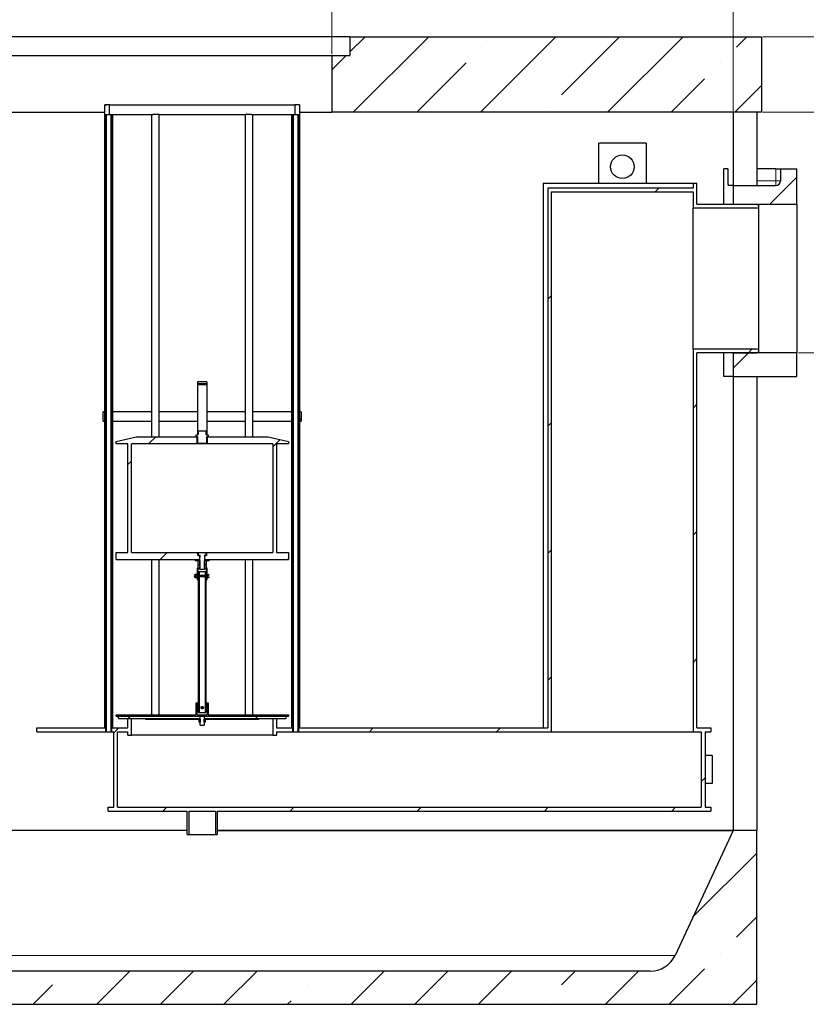
# Model space of a CAD drawing. Units: millimetres. Extents: x -80 to 420, y 0 to 346.
# Drawn here: x 109 to 164, y 186 to 256 of the extents above; entities that cross this region are included whole.
import ezdxf

# ---------------------------------------------------------------- set-up
doc = ezdxf.new("R2010")
doc.units = ezdxf.units.MM
doc.styles.add('SLDTEXTSTYLE0', font='TXT', dxfattribs={"width": 0.605})
doc.dimstyles.new('SLDDIMSTYLE6', dxfattribs={"dimtxt": 3.5, "dimasz": 3.5, "dimexe": 0, "dimexo": 0.0625, "dimgap": 0.875, "dimtad": 1, "dimlfac": 30, "dimrnd": 1e-09, "dimzin": 12, "dimdsep": 46, "dimtxsty": 'SLDTEXTSTYLE0', "dimsah": 1, "dimcen": 0.09, "dimadec": 0, "dimazin": 3, "dimtfac": 1, "dimtdec": 3, "dimtofl": 0, "dimtmove": 0, "dimatfit": 3, "dimfxl": 1, "dimfrac": 2, "dimtolj": 1, "dimtzin": 12, "dimarcsym": 0})
doc.dimstyles.new('SLDDIMSTYLE7', dxfattribs={"dimtxt": 3.5, "dimasz": 3.5, "dimexe": 0, "dimexo": 0.0625, "dimgap": 0.875, "dimtad": 1, "dimlfac": 30, "dimrnd": 1e-09, "dimzin": 12, "dimdsep": 46, "dimtxsty": 'SLDTEXTSTYLE0', "dimsah": 1, "dimcen": 0.09, "dimadec": 0, "dimazin": 3, "dimtfac": 1, "dimtdec": 3, "dimtmove": 0, "dimatfit": 0, "dimfxl": 1, "dimfrac": 2, "dimtolj": 1, "dimtzin": 12, "dimarcsym": 0})

# ---------------------------------------------------------------- blocks, each defined once
blk = doc.blocks.new('_D_9')
at = {"color": 7, "linetype": 'Continuous', "lineweight": 18}
for p, q in [((92.518, 249.193), (92.518, 267.83)), ((159.184, 249.193), (159.184, 267.83)), ((92.518, 266.83), (159.184, 266.83))]:
    blk.add_line(p, q, dxfattribs=at)
for points in [[(92.518, 266.83), (96.018, 266.291), (96.018, 267.368)], [(159.184, 266.83), (155.684, 267.368), (155.684, 266.291)]]:
    blk.add_solid(points, dxfattribs=at)
at = {"color": 7, "linetype": 'Continuous', "lineweight": 18, "char_height": 3.5, "attachment_point": 1, "style": 'SLDTEXTSTYLE0'}
for s, insert in [('%%c', (117.952, 271.341)), ('2000', (123.055, 271.351))]:
    blk.add_mtext(s, dxfattribs=dict(at, insert=insert))
blk = doc.blocks.new('_D_10')
at = {"color": 7, "linetype": 'Continuous', "lineweight": 18}
for p, q in [((104.184, 253.193), (104.184, 259.813)), ((130.851, 253.193), (130.851, 259.813)), ((104.184, 258.813), (130.851, 258.813))]:
    blk.add_line(p, q, dxfattribs=at)
for points in [[(104.184, 258.813), (107.684, 258.275), (107.684, 259.351)], [(130.851, 258.813), (127.351, 259.351), (127.351, 258.275)]]:
    blk.add_solid(points, dxfattribs=at)
at = {"color": 7, "linetype": 'Continuous', "lineweight": 18, "char_height": 3.5, "attachment_point": 1, "style": 'SLDTEXTSTYLE0'}
for s, insert in [('%%c', (110.956, 263.325)), ('800', (116.059, 263.334))]:
    blk.add_mtext(s, dxfattribs=dict(at, insert=insert))
blk = doc.blocks.new('_D_11')
at = {"color": 7, "linetype": 'Continuous', "lineweight": 18}
for p, q in [((161.284, 254.426), (179.186, 254.426)), ((178.186, 254.426), (178.186, 232.093)), ((163.784, 232.093), (179.186, 232.093))]:
    blk.add_line(p, q, dxfattribs=at)
for points in [[(178.186, 254.426), (177.647, 250.926), (178.724, 250.926)], [(178.186, 232.093), (178.724, 235.593), (177.647, 235.593)]]:
    blk.add_solid(points, dxfattribs=at)
at = {"color": 7, "linetype": 'Continuous', "lineweight": 18, "char_height": 3.5, "attachment_point": 1, "rotation": 90, "style": 'SLDTEXTSTYLE0'}
for s, insert in [('670', (173.674, 243.595)), ('hA=', (173.674, 234.903))]:
    blk.add_mtext(s, dxfattribs=dict(at, insert=insert))
blk = doc.blocks.new('_D_17')
at = {"color": 7, "linetype": 'Continuous', "lineweight": 18}
for p, q in [((169.066, 254.426), (169.066, 265.894)), ((161.284, 254.426), (170.066, 254.426)), ((169.066, 254.426), (169.066, 249.093)), ((161.284, 249.093), (170.066, 249.093)), ((169.066, 249.093), (169.066, 242.362))]:
    blk.add_line(p, q, dxfattribs=at)
for points in [[(169.066, 254.426), (169.604, 257.926), (168.527, 257.926)], [(169.066, 249.093), (168.527, 245.593), (169.604, 245.593)]]:
    blk.add_solid(points, dxfattribs=at)
at = {"color": 7, "linetype": 'Continuous', "lineweight": 18, "insert": (164.554, 257.873), "char_height": 3.5, "attachment_point": 1, "rotation": 90, "style": 'SLDTEXTSTYLE0'}
blk.add_mtext('160', dxfattribs=at)

msp = doc.modelspace()

# ---------------------------------------------------------------- hatches: boundary and pattern name
at = {"linetype": 'Continuous', "lineweight": 18}
h = msp.add_hatch(dxfattribs=at)
h.set_pattern_fill('ANSI35', style=0)
h.paths.add_polyline_path([(161.18429, 249.09299), (161.18429, 254.42633), (132.11762, 254.42633), (132.11762, 253.09299), (130.85095, 253.09299), (130.85095, 249.09299)], flags=0)
h = msp.add_hatch(dxfattribs=at)
h.set_pattern_fill('ANSI31', scale=2, style=0)
h.paths.add_polyline_path([(114.88539, 248.94299), (115.15873, 248.94299), (115.15873, 249.60966), (114.82539, 249.60966), (114.82539, 248.94299), (114.82539, 205.60966), (110.02539, 205.60966), (110.02539, 205.34299), (114.88539, 205.34299)], flags=0)
h = msp.add_hatch(dxfattribs=at)
h.set_pattern_fill('ANSI31', scale=2, style=0)
h.paths.add_polyline_path([(114.89206, 205.34299), (114.94206, 205.34299), (114.94206, 248.94299), (114.89206, 248.94299)], flags=0)
h = msp.add_hatch(dxfattribs=at)
h.set_pattern_fill('ANSI31', scale=2, style=0)
h.paths.add_polyline_path([(115.35873, 248.94299), (115.29873, 248.94299), (115.29873, 205.34299), (115.45873, 205.34299), (115.45873, 200.00966), (115.05873, 200.00966), (115.05873, 199.74299), (120.64206, 199.74299), (120.64206, 198.07633), (120.76206, 198.07633), (120.76206, 199.74299), (122.62206, 199.74299), (122.62206, 198.07633), (122.74206, 198.07633), (122.74206, 199.74299), (157.59206, 199.74299), (157.59206, 200.00966), (157.19206, 200.00966), (157.19206, 205.34299), (157.59206, 205.34299), (157.59206, 205.60966), (156.62539, 205.60966), (156.62539, 232.09299), (160.79206, 232.09299), (160.95873, 232.15966), (160.95873, 232.34966), (156.35873, 232.34966), (156.35873, 205.34299), (156.92539, 205.34299), (156.92539, 200.00966), (115.72539, 200.00966), (115.72539, 205.34299), (116.44206, 205.34299), (116.44206, 205.10966), (116.69873, 205.10966), (116.69873, 206.27633), (116.44206, 206.27633), (116.44206, 205.60966), (115.35873, 205.60966)], flags=0)
h = msp.add_hatch(dxfattribs=at)
h.set_pattern_fill('ANSI31', scale=2, style=0)
h.paths.add_polyline_path([(115.29206, 248.94299), (115.24206, 248.94299), (115.24206, 205.34299), (115.29206, 205.34299)], flags=0)
h = msp.add_hatch(dxfattribs=at)
h.set_pattern_fill('ANSI31', scale=2, style=0)
h.paths.add_polyline_path([(126.94206, 205.10966), (126.94206, 205.34299), (128.08539, 205.34299), (128.08539, 248.94299), (128.02539, 248.94299), (128.02539, 205.60966), (126.94206, 205.60966), (126.94206, 206.27633), (126.68539, 206.27633), (126.68539, 205.10966)], flags=0)
h = msp.add_hatch(dxfattribs=at)
h.set_pattern_fill('ANSI31', scale=2, style=0)
h.paths.add_polyline_path([(128.09206, 205.34299), (128.14206, 205.34299), (128.14206, 248.94299), (128.09206, 248.94299)], flags=0)
h = msp.add_hatch(dxfattribs=at)
h.set_pattern_fill('ANSI31', scale=2, style=0)
h.paths.add_polyline_path([(146.35873, 205.34299), (146.35873, 243.47633), (156.35873, 243.47633), (156.35873, 242.33633), (160.95873, 242.33633), (160.95873, 242.52633), (160.79206, 242.59299), (156.62539, 242.59299), (156.62539, 244.07633), (156.35873, 244.07633), (156.35873, 243.74299), (146.09206, 243.74299), (146.09206, 205.60966), (128.55873, 205.60966), (128.55873, 248.94299), (128.55873, 249.60966), (128.22539, 249.60966), (128.22539, 248.94299), (128.49873, 248.94299), (128.49873, 205.34299)], flags=0)
h = msp.add_hatch(dxfattribs=at)
h.set_pattern_fill('ANSI31', scale=2, style=0)
h.paths.add_polyline_path([(128.49206, 248.94299), (128.44206, 248.94299), (128.44206, 205.34299), (128.49206, 205.34299)], flags=0)
h = msp.add_hatch(dxfattribs=at)
h.set_pattern_fill('ANSI35', style=0)
edge = h.paths.add_edge_path(flags=0)
edge.add_line((163.68429, 245.09299), (162.51762, 245.09299))
edge.add_line((162.51762, 245.09299), (162.51762, 244.25966))
edge.add_arc((162.18429, 244.25966), 0.33333, 270, 360, ccw=False)
edge.add_line((162.18429, 243.92633), (159.18429, 243.92633))
edge.add_line((159.18429, 243.92633), (159.18429, 242.59299))
edge.add_line((159.18429, 242.59299), (163.68429, 242.59299))
edge.add_line((163.68429, 242.59299), (163.68429, 245.09299))
h = msp.add_hatch(dxfattribs=at)
h.set_pattern_fill('ANSI35', style=0)
h.paths.add_polyline_path([(159.18429, 230.42633), (163.68429, 230.42633), (163.68429, 232.09299), (159.18429, 232.09299)], flags=0)
h = msp.add_hatch(dxfattribs=at)
h.set_pattern_fill('ANSI31', scale=2, style=0)
h.paths.add_polyline_path([(122.02539, 229.94299), (122.02539, 230.04299), (121.35873, 230.04299), (121.35873, 229.94299)], flags=0)
h = msp.add_hatch(dxfattribs=at)
h.set_pattern_fill('ANSI31', scale=2, style=0)
h.paths.add_polyline_path([(114.69206, 227.27633), (114.82539, 227.27633), (114.82539, 227.94299), (114.69206, 227.94299)], flags=0)
h = msp.add_hatch(dxfattribs=at)
h.set_pattern_fill('ANSI31', scale=2, style=0)
h.paths.add_polyline_path([(128.69206, 227.94299), (128.55873, 227.94299), (128.55873, 227.27633), (128.69206, 227.27633)], flags=0)
h = msp.add_hatch(dxfattribs=at)
h.set_pattern_fill('ANSI31', scale=2, style=0)
h.paths.add_polyline_path([(121.38373, 218.00966), (116.69873, 218.00966), (116.69873, 225.67633), (121.38156, 225.67633), (121.38156, 226.17633), (117.02539, 226.17633), (115.60873, 225.84299), (115.60873, 225.67633), (116.44206, 225.67633), (116.44206, 218.00966), (115.60873, 218.00966), (115.60873, 217.50966), (121.52539, 217.50966), (121.52539, 217.78299), (121.38373, 217.78299)], flags=0)
h = msp.add_hatch(dxfattribs=at)
h.set_pattern_fill('ANSI31', scale=2, style=0)
edge = h.paths.add_edge_path(flags=0)
edge.add_line((121.41782, 226.33633), (121.37539, 226.33633))
edge.add_line((121.37539, 226.33633), (121.37539, 226.30966))
edge.add_line((121.37539, 226.30966), (121.25873, 226.30966))
edge.add_line((121.25873, 226.30966), (121.25873, 226.17633))
edge.add_line((121.25873, 226.17633), (121.34206, 226.17633))
edge.add_line((121.34206, 226.17633), (121.37294, 226.14861))
edge.add_arc((121.36492, 226.13968), 0.012, -43.1417236, 48.0867352, ccw=False)
edge.add_line((121.37368, 226.13147), (121.3453, 226.1012))
edge.add_arc((121.35406, 226.09299), 0.012, 136.8582764, 180)
edge.add_line((121.34206, 226.09299), (121.34206, 225.76966))
edge.add_line((121.34206, 225.76966), (121.38206, 225.70966))
edge.add_line((121.38206, 225.70966), (122.00206, 225.70966))
edge.add_line((122.00206, 225.70966), (122.04206, 225.76966))
edge.add_line((122.04206, 225.76966), (122.04206, 226.09299))
edge.add_arc((122.03006, 226.09299), 0.012, 0, 43.1417236)
edge.add_line((122.03882, 226.1012), (122.01044, 226.13147))
edge.add_arc((122.0192, 226.13968), 0.012, 131.9132648, 223.1417236, ccw=False)
edge.add_line((122.01118, 226.14861), (122.04206, 226.17633))
edge.add_line((122.04206, 226.17633), (122.12539, 226.17633))
edge.add_line((122.12539, 226.17633), (122.12539, 226.30966))
edge.add_line((122.12539, 226.30966), (122.00873, 226.30966))
edge.add_line((122.00873, 226.30966), (122.00873, 226.33633))
edge.add_line((122.00873, 226.33633), (121.9663, 226.33633))
edge.add_line((121.9663, 226.33633), (121.9663, 226.60299))
edge.add_line((121.9663, 226.60299), (121.41782, 226.60299))
edge.add_line((121.41782, 226.60299), (121.41782, 226.33633))
h = msp.add_hatch(dxfattribs=at)
h.set_pattern_fill('ANSI31', scale=2, style=0)
h.paths.add_polyline_path([(122.00256, 225.67633), (126.68539, 225.67633), (126.68539, 218.00966), (122.00039, 218.00966), (122.00039, 217.78299), (121.85873, 217.78299), (121.85873, 217.50966), (127.77539, 217.50966), (127.77539, 218.00966), (126.94206, 218.00966), (126.94206, 225.67633), (127.77539, 225.67633), (127.77539, 225.84299), (126.35873, 226.17633), (122.00256, 226.17633)], flags=0)
h = msp.add_hatch(dxfattribs=at)
h.set_pattern_fill('ANSI31', scale=2, style=0)
h.paths.add_polyline_path([(121.43225, 218.00966), (121.43225, 217.81633), (121.53873, 217.81633), (121.53873, 217.67633), (121.52539, 217.64633), (121.52539, 216.79633), (121.85873, 216.79633), (121.85873, 217.64633), (121.84539, 217.67633), (121.84539, 217.81633), (121.95187, 217.81633), (121.95187, 218.00966)], flags=0)
h = msp.add_hatch(dxfattribs=at)
h.set_pattern_fill('ANSI31', scale=2, style=0)
h.paths.add_polyline_path([(121.52539, 217.81633), (121.43539, 217.81633), (121.43539, 217.79633), (121.52539, 217.79633)], flags=0)
h = msp.add_hatch(dxfattribs=at)
h.set_pattern_fill('ANSI31', scale=2, style=0)
h.paths.add_polyline_path([(121.94873, 217.81633), (121.85873, 217.81633), (121.85873, 217.79633), (121.94873, 217.79633)], flags=0)
h = msp.add_hatch(dxfattribs=at)
h.set_pattern_fill('ANSI31', scale=2, style=0)
h.paths.add_polyline_path([(121.52539, 217.50966), (121.19206, 217.50966), (121.19206, 217.42633), (121.52539, 217.42633)], flags=0)
h = msp.add_hatch(dxfattribs=at)
h.set_pattern_fill('ANSI31', scale=2, style=0)
h.paths.add_polyline_path([(121.42539, 217.42633), (121.40339, 217.40432), (121.40339, 217.18167), (121.42539, 217.15966), (121.55206, 217.15966), (121.55206, 217.42633)], flags=0)
h = msp.add_hatch(dxfattribs=at)
h.set_pattern_fill('ANSI31', scale=2, style=0)
h.paths.add_polyline_path([(121.42539, 217.15966), (121.40339, 217.13765), (121.40339, 216.915), (121.42539, 216.89299), (121.55206, 216.89299), (121.55206, 217.15966)], flags=0)
h = msp.add_hatch(dxfattribs=at)
h.set_pattern_fill('ANSI31', scale=2, style=0)
h.paths.add_polyline_path([(121.98074, 217.40432), (121.95873, 217.42633), (121.83206, 217.42633), (121.83206, 217.15966), (121.95873, 217.15966), (121.98074, 217.18167)], flags=0)
h = msp.add_hatch(dxfattribs=at)
h.set_pattern_fill('ANSI31', scale=2, style=0)
h.paths.add_polyline_path([(121.98074, 217.13765), (121.95873, 217.15966), (121.83206, 217.15966), (121.83206, 216.89299), (121.95873, 216.89299), (121.98074, 216.915)], flags=0)
h = msp.add_hatch(dxfattribs=at)
h.set_pattern_fill('ANSI31', scale=2, style=0)
h.paths.add_polyline_path([(122.19206, 217.50966), (121.85873, 217.50966), (121.85873, 217.42633), (122.19206, 217.42633)], flags=0)
h = msp.add_hatch(dxfattribs=at)
h.set_pattern_fill('ANSI31', scale=2, style=0)
edge = h.paths.add_edge_path(flags=0)
edge.add_arc((122.02539, 216.25966), 0.06667, 67.5, 90)
edge.add_line((122.02539, 216.32633), (121.35873, 216.32633))
edge.add_arc((121.35873, 216.25966), 0.06667, 90, 141.3178125)
edge.add_arc((121.25464, 216.34299), 0.06667, 38.6821875, 321.3178125, ccw=False)
edge.add_arc((121.35873, 216.42633), 0.06667, 218.6821875, 270)
edge.add_line((121.35873, 216.35966), (122.02539, 216.35966))
edge.add_arc((122.02539, 216.42633), 0.06667, 270, 292.5)
edge.add_line((122.05091, 216.36473), (122.18798, 216.42151))
edge.add_line((122.18798, 216.42151), (122.16884, 216.4677))
edge.add_line((122.16884, 216.4677), (122.03177, 216.41093))
edge.add_arc((122.02539, 216.42633), 0.01667, 270, 292.5, ccw=False)
edge.add_line((122.02539, 216.40966), (121.35873, 216.40966))
edge.add_arc((121.35873, 216.42633), 0.01667, 218.6821875, 270, ccw=False)
edge.add_arc((121.25464, 216.34299), 0.11667, 38.6821875, 321.3178125)
edge.add_arc((121.35873, 216.25966), 0.01667, 90, 141.3178125, ccw=False)
edge.add_line((121.35873, 216.27633), (122.02539, 216.27633))
edge.add_arc((122.02539, 216.25966), 0.01667, 67.5, 90, ccw=False)
edge.add_line((122.03177, 216.27506), (122.16884, 216.21828))
edge.add_line((122.16884, 216.21828), (122.18798, 216.26447))
edge.add_line((122.18798, 216.26447), (122.05091, 216.32125))
h = msp.add_hatch(dxfattribs=at)
h.set_pattern_fill('ANSI31', scale=2, style=0)
h.paths.add_polyline_path([(121.35873, 216.42633), (121.40873, 216.42633), (121.40873, 216.90966), (121.35873, 216.90966)], flags=0)
h = msp.add_hatch(dxfattribs=at)
h.set_pattern_fill('ANSI31', scale=2, style=0)
h.paths.add_polyline_path([(121.35873, 216.07633), (121.40873, 216.07633), (121.40873, 216.25966), (121.35873, 216.25966)], flags=0)
h = msp.add_hatch(dxfattribs=at)
h.set_pattern_fill('ANSI31', scale=2, style=0)
h.paths.add_polyline_path([(121.42539, 216.42633), (121.49206, 216.42633), (121.49206, 216.65966), (121.42539, 216.65966)], flags=0)
h = msp.add_hatch(dxfattribs=at)
h.set_pattern_fill('ANSI31', scale=2, style=0)
h.paths.add_polyline_path([(121.42539, 206.70966), (121.49206, 206.70966), (121.49206, 216.25966), (121.42539, 216.25966)], flags=0)
h = msp.add_hatch(dxfattribs=at)
h.set_pattern_fill('ANSI31', scale=2, style=0)
h.paths.add_polyline_path([(121.95873, 216.65966), (121.89206, 216.65966), (121.89206, 216.42633), (121.95873, 216.42633)], flags=0)
h = msp.add_hatch(dxfattribs=at)
h.set_pattern_fill('ANSI31', scale=2, style=0)
h.paths.add_polyline_path([(121.95873, 216.25966), (121.89206, 216.25966), (121.89206, 206.70966), (121.95873, 206.70966)], flags=0)
h = msp.add_hatch(dxfattribs=at)
h.set_pattern_fill('ANSI31', scale=2, style=0)
h.paths.add_polyline_path([(122.02539, 216.90966), (121.97539, 216.90966), (121.97539, 216.42633), (122.02539, 216.42633)], flags=0)
h = msp.add_hatch(dxfattribs=at)
h.set_pattern_fill('ANSI31', scale=2, style=0)
h.paths.add_polyline_path([(122.02539, 216.25966), (121.97539, 216.25966), (121.97539, 216.07633), (122.02539, 216.07633)], flags=0)
h = msp.add_hatch(dxfattribs=at)
h.set_pattern_fill('ANSI31', scale=2, style=0)
h.paths.add_polyline_path([(122.04206, 206.54299), (121.34206, 206.54299), (121.34206, 207.37633), (121.27539, 207.37633), (121.27539, 206.54299), (115.60873, 206.54299), (115.60873, 206.44299), (127.77539, 206.44299), (127.77539, 206.54299), (122.10873, 206.54299), (122.10873, 207.37633), (122.04206, 207.37633)], flags=0)
h = msp.add_hatch(dxfattribs=at)
h.set_pattern_fill('ANSI31', scale=2, style=0)
edge = h.paths.add_edge_path(flags=0)
edge.add_arc((121.69206, 207.07633), 0.03333, 330, 570)
edge.add_line((121.66319, 207.05966), (121.72093, 207.05966))
h = msp.add_hatch(dxfattribs=at)
h.set_pattern_fill('ANSI31', scale=2, style=0)
edge = h.paths.add_edge_path(flags=0)
edge.add_arc((121.69206, 207.00966), 0.03333, 150, 390)
edge.add_line((121.72093, 207.02633), (121.66319, 207.02633))
h = msp.add_hatch(dxfattribs=at)
h.set_pattern_fill('ANSI31', scale=2, style=0)
h.paths.add_polyline_path([(121.55039, 206.44299), (115.77539, 206.44299), (115.77539, 206.27633), (121.55039, 206.27633)], flags=0)
h = msp.add_hatch(dxfattribs=at)
h.set_pattern_fill('ANSI31', scale=2, style=0)
h.paths.add_polyline_path([(121.55039, 206.27633), (117.69206, 206.27633), (117.69206, 206.22633), (121.55039, 206.22633)], flags=0)
h = msp.add_hatch(dxfattribs=at)
h.set_pattern_fill('ANSI31', scale=2, style=0)
h.paths.add_polyline_path([(121.58123, 206.22633), (121.47555, 206.22633), (121.47555, 206.00966), (121.58123, 206.00966)], flags=0)
h = msp.add_hatch(dxfattribs=at)
h.set_pattern_fill('ANSI31', scale=2, style=0)
h.paths.add_polyline_path([(121.55873, 206.41799), (121.55873, 205.80133), (121.58373, 205.77633), (121.80039, 205.77633), (121.82539, 205.80133), (121.82539, 206.41799), (121.80039, 206.44299), (121.58373, 206.44299)], flags=0)
h = msp.add_hatch(dxfattribs=at)
h.set_pattern_fill('ANSI31', scale=2, style=0)
h.paths.add_polyline_path([(121.90857, 206.22633), (121.80289, 206.22633), (121.80289, 206.00966), (121.90857, 206.00966)], flags=0)
h = msp.add_hatch(dxfattribs=at)
h.set_pattern_fill('ANSI31', scale=2, style=0)
h.paths.add_polyline_path([(127.60873, 206.44299), (121.83373, 206.44299), (121.83373, 206.27633), (127.60873, 206.27633)], flags=0)
h = msp.add_hatch(dxfattribs=at)
h.set_pattern_fill('ANSI31', scale=2, style=0)
h.paths.add_polyline_path([(125.69206, 206.27633), (121.83373, 206.27633), (121.83373, 206.22633), (125.69206, 206.22633)], flags=0)
h = msp.add_hatch(dxfattribs=at)
h.set_pattern_fill('ANSI35', style=0)
edge = h.paths.add_edge_path(flags=0)
edge.add_arc((153.31762, 190.36438), 1.93806, 270, 335, ccw=False)
edge.add_line((153.31762, 188.42633), (98.38429, 188.42633))
edge.add_arc((98.38429, 190.36438), 1.93806, 205, 270, ccw=False)
edge.add_line((96.62781, 189.54532), (92.51762, 198.35966))
edge.add_line((92.51762, 198.35966), (90.85095, 198.35966))
edge.add_line((90.85095, 198.35966), (90.85095, 186.09299))
edge.add_line((90.85095, 186.09299), (160.85095, 186.09299))
edge.add_line((160.85095, 186.09299), (160.85095, 198.35966))
edge.add_line((160.85095, 198.35966), (159.18429, 198.35966))
edge.add_line((159.18429, 198.35966), (155.07409, 189.54532))

# ---------------------------------------------------------------- linework, layer by layer
at = {"color": 7, "linetype": 'Continuous', "lineweight": 25}
for p, q in [((132.11762, 254.42633), (102.91762, 254.42633)), ((132.11762, 254.42633), (132.11762, 253.09299)), ((132.11762, 254.42633), (161.18429, 254.42633)), ((161.18429, 254.42633), (161.18429, 249.09299)), ((104.18429, 253.09299), (130.85095, 253.09299)), ((130.85095, 253.09299), (130.85095, 249.09299)), ((130.85095, 253.09299), (132.11762, 253.09299)), ((104.18429, 249.09299), (114.82539, 249.09299)), ((114.82539, 248.94299), (114.82539, 249.60966)), ((115.15873, 249.60966), (114.82539, 249.60966)), ((114.82539, 205.60966), (114.82539, 248.94299)), ((114.88539, 205.34299), (114.88539, 248.94299)), ((114.88539, 248.94299), (115.15873, 248.94299)), ((114.89206, 205.34299), (114.89206, 248.94299)), ((114.89206, 248.94299), (114.94206, 248.94299)), ((114.94206, 205.34299), (114.94206, 248.94299)), ((115.15873, 248.94299), (115.15873, 249.60966)), ((115.15873, 249.60966), (128.22539, 249.60966)), ((115.1601, 248.94299), (115.15873, 248.94299)), ((115.16163, 248.94299), (115.24206, 248.94299)), ((115.24206, 248.94299), (115.24206, 205.34299)), ((115.24206, 248.94299), (115.29206, 248.94299)), ((115.29206, 248.94299), (115.29873, 248.94299)), ((115.29206, 248.94299), (115.29206, 205.34299)), ((115.29873, 248.94299), (115.29873, 205.34299)), ((115.29873, 248.94299), (115.35873, 248.94299)), ((115.35873, 248.94299), (115.35873, 205.60966)), ((115.35873, 248.94299), (118.20549, 248.94299)), ((118.12539, 248.94299), (118.12539, 226.17633)), ((118.65873, 248.94299), (118.20549, 248.94299)), ((118.65873, 226.17633), (118.65873, 248.94299)), ((118.65873, 248.94299), (124.72539, 248.94299)), ((124.72539, 248.94299), (124.72539, 226.17633)), ((125.17863, 248.94299), (124.72539, 248.94299)), ((125.17863, 248.94299), (128.02539, 248.94299)), ((125.25873, 226.17633), (125.25873, 248.94299)), ((128.02539, 205.60966), (128.02539, 248.94299)), ((128.02539, 248.94299), (128.08539, 248.94299)), ((128.08539, 205.34299), (128.08539, 248.94299)), ((128.08539, 248.94299), (128.09206, 248.94299)), ((128.09206, 205.34299), (128.09206, 248.94299)), ((128.09206, 248.94299), (128.14206, 248.94299)), ((128.14206, 205.34299), (128.14206, 248.94299)), ((128.14206, 248.94299), (128.22539, 248.94299)), ((128.22539, 248.94299), (128.22403, 248.94299)), ((128.22539, 249.60966), (128.22539, 248.94299)), ((128.55873, 249.60966), (128.22539, 249.60966)), ((128.22539, 248.94299), (128.49873, 248.94299)), ((128.44206, 248.94299), (128.44206, 205.34299)), ((128.44206, 248.94299), (128.49206, 248.94299)), ((128.49206, 248.94299), (128.49206, 205.34299)), ((128.49873, 248.94299), (128.49873, 205.34299)), ((128.55873, 249.60966), (128.55873, 248.94299)), ((128.55873, 249.09299), (130.85095, 249.09299)), ((128.55873, 248.94299), (128.55873, 205.60966)), ((161.18429, 249.09299), (130.85095, 249.09299)), ((159.18429, 249.09299), (159.18429, 242.59299)), ((160.85095, 249.09299), (160.85095, 243.92633)), ((153.02539, 246.90966), (149.69206, 246.90966)), ((149.69206, 244.07633), (149.69206, 246.90966)), ((153.02539, 246.90966), (153.02539, 244.07633)), ((158.51555, 242.59299), (158.51555, 245.09299)), ((158.7944, 245.09299), (158.51555, 245.09299)), ((158.7944, 245.09299), (158.7944, 244.25966)), ((162.18429, 245.09299), (160.85095, 245.09299)), ((162.18429, 245.09299), (162.51762, 245.09299)), ((162.51762, 245.09299), (162.51762, 244.25966)), ((162.51762, 245.09299), (163.68429, 245.09299)), ((163.68429, 242.59299), (163.68429, 245.09299)), ((145.75873, 244.07633), (145.75873, 205.60966)), ((145.75873, 244.07633), (156.35873, 244.07633)), ((156.35873, 244.07633), (156.35873, 243.74299)), ((156.35873, 244.07633), (156.62539, 244.07633)), ((156.62539, 242.59299), (156.62539, 244.07633)), ((146.09206, 243.74299), (146.09206, 205.60966)), ((156.35873, 243.74299), (146.09206, 243.74299)), ((146.35873, 243.47633), (156.35873, 243.47633)), ((146.35873, 205.34299), (146.35873, 243.47633)), ((156.35873, 243.47633), (156.35873, 242.33633)), ((159.18429, 243.92633), (158.84411, 243.92633)), ((159.18429, 243.92633), (159.18429, 242.59299)), ((159.18429, 243.92633), (162.18429, 243.92633)), ((156.35873, 242.33633), (160.95873, 242.33633)), ((156.35873, 232.34966), (156.35873, 242.33633)), ((156.62539, 242.59299), (160.79206, 242.59299)), ((159.18429, 242.59299), (163.68429, 242.59299)), ((159.18429, 242.59299), (160.85095, 242.59299)), ((160.79206, 242.59299), (160.95873, 242.52633)), ((160.95873, 242.52633), (160.95873, 242.33633)), ((160.95873, 242.33633), (160.95873, 232.34966)), ((163.68429, 242.59299), (163.68429, 232.09299)), ((156.35873, 232.34966), (156.35873, 205.34299)), ((160.95873, 232.34966), (156.35873, 232.34966)), ((160.95873, 232.34966), (160.95873, 232.15966)), ((160.79206, 232.09299), (156.62539, 232.09299)), ((156.62539, 205.60966), (156.62539, 232.09299)), ((158.51555, 230.42633), (158.51555, 232.09299)), ((159.18429, 232.09299), (159.18429, 230.42633)), ((163.68429, 232.09299), (159.18429, 232.09299)), ((159.18429, 232.09299), (159.18429, 198.35966)), ((159.18429, 232.09299), (160.85095, 232.09299)), ((160.95873, 232.15966), (160.79206, 232.09299)), ((163.68429, 230.42633), (163.68429, 232.09299)), ((159.18429, 230.42633), (158.51555, 230.42633)), ((159.18429, 230.42633), (163.68429, 230.42633)), ((160.85095, 230.42633), (160.85095, 198.35966)), ((122.02539, 230.04299), (121.35873, 230.04299)), ((121.35873, 230.04299), (121.35873, 229.94299)), ((121.35873, 229.94299), (122.02539, 229.94299)), ((121.35873, 229.94299), (121.35873, 229.84299)), ((121.35873, 229.84299), (121.35873, 226.37633)), ((122.02539, 230.04299), (122.02539, 229.94299)), ((122.02539, 229.94299), (122.02539, 229.84299)), ((122.02539, 229.84299), (122.02539, 226.37633)), ((114.69206, 227.27633), (114.69206, 227.94299)), ((114.82539, 227.94299), (114.69206, 227.94299)), ((114.82539, 227.27633), (114.82539, 227.94299)), ((118.12539, 227.94299), (115.35873, 227.94299)), ((121.35873, 227.94299), (118.65873, 227.94299)), ((124.72539, 227.94299), (122.02539, 227.94299)), ((128.02539, 227.94299), (125.25873, 227.94299)), ((128.55873, 227.94299), (128.55873, 227.27633)), ((128.69206, 227.94299), (128.55873, 227.94299)), ((128.69206, 227.94299), (128.69206, 227.27633)), ((114.69206, 227.27633), (114.82539, 227.27633)), ((115.35873, 227.27633), (118.12539, 227.27633)), ((118.65873, 227.27633), (121.35873, 227.27633)), ((122.02539, 227.27633), (124.72539, 227.27633)), ((125.25873, 227.27633), (128.02539, 227.27633)), ((128.55873, 227.27633), (128.69206, 227.27633)), ((115.60873, 225.84299), (117.02539, 226.17633)), ((117.02539, 226.17633), (121.38156, 226.17633)), ((121.25873, 226.17633), (121.25873, 226.30966)), ((121.25873, 226.30966), (121.37539, 226.30966)), ((121.34206, 226.17633), (121.25873, 226.17633)), ((121.37294, 226.14861), (121.34206, 226.17633)), ((121.34206, 225.76966), (121.34206, 226.09299)), ((121.3453, 226.1012), (121.37368, 226.13147)), ((121.35873, 226.37633), (121.35873, 226.30966)), ((121.37539, 226.30966), (121.37539, 226.33633)), ((121.37539, 226.33633), (121.41782, 226.33633)), ((121.38156, 225.67633), (121.38156, 226.17633)), ((121.41782, 226.60299), (121.9663, 226.60299)), ((121.41782, 226.60299), (121.41782, 226.33633)), ((121.9663, 226.33633), (121.9663, 226.60299)), ((121.9663, 226.33633), (122.00873, 226.33633)), ((122.00256, 226.17633), (122.00256, 225.67633)), ((122.00256, 226.17633), (126.35873, 226.17633)), ((122.00873, 226.33633), (122.00873, 226.30966)), ((122.00873, 226.30966), (122.12539, 226.30966)), ((122.01044, 226.13147), (122.03882, 226.1012)), ((122.04206, 226.17633), (122.01118, 226.14861)), ((122.02539, 226.37633), (122.02539, 226.30966)), ((122.12539, 226.17633), (122.04206, 226.17633)), ((122.04206, 226.09299), (122.04206, 225.76966)), ((122.12539, 226.30966), (122.12539, 226.17633)), ((126.35873, 226.17633), (127.77539, 225.84299)), ((115.60873, 225.67633), (115.60873, 225.84299)), ((116.44206, 225.67633), (115.60873, 225.67633)), ((116.44206, 218.00966), (116.44206, 225.67633)), ((121.38156, 225.67633), (116.69873, 225.67633)), ((116.69873, 218.00966), (116.69873, 225.67633)), ((121.38206, 225.70966), (121.34206, 225.76966)), ((122.00256, 225.67633), (121.38156, 225.67633)), ((122.00206, 225.70966), (121.38206, 225.70966)), ((122.04206, 225.76966), (122.00206, 225.70966)), ((126.68539, 225.67633), (122.00256, 225.67633)), ((126.68539, 225.67633), (126.68539, 218.00966)), ((127.77539, 225.67633), (126.94206, 225.67633)), ((126.94206, 225.67633), (126.94206, 218.00966)), ((127.77539, 225.84299), (127.77539, 225.67633)), ((115.60873, 217.50966), (115.60873, 218.00966)), ((115.60873, 218.00966), (116.44206, 218.00966)), ((116.69873, 218.00966), (121.38373, 218.00966)), ((121.38373, 217.78299), (121.38373, 218.00966)), ((121.38373, 218.00966), (121.43225, 218.00966)), ((121.52539, 217.78299), (121.38373, 217.78299)), ((121.43225, 218.00966), (121.95187, 218.00966)), ((121.43225, 217.81633), (121.43225, 218.00966)), ((121.43225, 217.81633), (121.53873, 217.81633)), ((121.43539, 217.79633), (121.43539, 217.81633)), ((121.43539, 217.81633), (121.52539, 217.81633)), ((121.43539, 217.79633), (121.52539, 217.79633)), ((121.52539, 217.79633), (121.52539, 217.81633)), ((121.52539, 217.79633), (121.53873, 217.79633)), ((121.52539, 217.50966), (121.52539, 217.78299)), ((121.52539, 217.78299), (121.53873, 217.78299)), ((121.52539, 217.64633), (121.53873, 217.67633)), ((121.53873, 217.67633), (121.53873, 217.81633)), ((121.84539, 217.81633), (121.95187, 217.81633)), ((121.84539, 217.81633), (121.84539, 217.67633)), ((121.84539, 217.79633), (121.85873, 217.79633)), ((121.84539, 217.78299), (121.85873, 217.78299)), ((121.84539, 217.67633), (121.85873, 217.64633)), ((121.85873, 217.81633), (121.85873, 217.79633)), ((121.85873, 217.81633), (121.94873, 217.81633)), ((121.85873, 217.79633), (121.94873, 217.79633)), ((121.85873, 217.78299), (121.85873, 217.50966)), ((122.00039, 217.78299), (121.85873, 217.78299)), ((121.94873, 217.81633), (121.94873, 217.79633)), ((121.95187, 218.00966), (122.00039, 218.00966)), ((121.95187, 218.00966), (121.95187, 217.81633)), ((122.00039, 218.00966), (122.00039, 217.78299)), ((122.00039, 218.00966), (126.68539, 218.00966)), ((126.94206, 218.00966), (127.77539, 218.00966)), ((127.77539, 218.00966), (127.77539, 217.50966)), ((115.60873, 217.50966), (121.52539, 217.50966)), ((118.12539, 217.50966), (118.12539, 206.54299)), ((118.65873, 206.54299), (118.65873, 217.50966)), ((121.19206, 217.42633), (121.19206, 217.50966)), ((121.19206, 217.50966), (121.52539, 217.50966)), ((121.19206, 217.42633), (121.52539, 217.42633)), ((121.40339, 217.40432), (121.42539, 217.42633)), ((121.40339, 217.18167), (121.40339, 217.40432)), ((121.42539, 217.15966), (121.40339, 217.18167)), ((121.40339, 217.13765), (121.42539, 217.15966)), ((121.40339, 216.915), (121.40339, 217.13765)), ((121.42539, 217.42633), (121.55206, 217.42633)), ((121.42539, 217.15966), (121.55206, 217.15966)), ((121.52539, 216.79633), (121.52539, 217.64633)), ((121.52539, 217.42633), (121.52539, 217.50966)), ((121.55206, 217.15966), (121.55206, 217.42633)), ((121.55206, 216.89299), (121.55206, 217.15966)), ((121.83206, 217.42633), (121.83206, 217.15966)), ((121.83206, 217.42633), (121.95873, 217.42633)), ((121.83206, 217.15966), (121.95873, 217.15966)), ((121.83206, 217.15966), (121.83206, 216.89299)), ((121.85873, 217.64633), (121.85873, 216.79633)), ((121.85873, 217.50966), (127.77539, 217.50966)), ((121.85873, 217.50966), (121.85873, 217.42633)), ((121.85873, 217.50966), (122.19206, 217.50966)), ((121.85873, 217.42633), (122.19206, 217.42633)), ((121.95873, 217.42633), (121.98074, 217.40432)), ((121.98074, 217.18167), (121.95873, 217.15966)), ((121.95873, 217.15966), (121.98074, 217.13765)), ((121.98074, 217.40432), (121.98074, 217.18167)), ((121.98074, 217.13765), (121.98074, 216.915)), ((122.19206, 217.50966), (122.19206, 217.42633)), ((124.72539, 217.50966), (124.72539, 206.54299)), ((125.25873, 206.54299), (125.25873, 217.50966)), ((121.35873, 216.42633), (121.35873, 216.90966)), ((121.35873, 216.90966), (121.40873, 216.90966)), ((121.35873, 216.42633), (121.40873, 216.42633)), ((121.35873, 216.40966), (122.02539, 216.40966)), ((121.35873, 216.35966), (122.02539, 216.35966)), ((122.02539, 216.32633), (121.35873, 216.32633)), ((122.02539, 216.27633), (121.35873, 216.27633)), ((121.40873, 216.25966), (121.35873, 216.25966)), ((121.35873, 216.07633), (121.35873, 216.25966)), ((121.42539, 216.89299), (121.40339, 216.915)), ((121.40873, 216.42633), (121.40873, 216.90966)), ((121.40873, 216.07633), (121.40873, 216.25966)), ((121.42539, 216.89299), (121.55206, 216.89299)), ((121.42539, 216.42633), (121.42539, 216.65966)), ((121.42539, 216.65966), (121.49206, 216.65966)), ((121.42539, 216.42633), (121.49206, 216.42633)), ((121.49206, 216.25966), (121.42539, 216.25966)), ((121.42539, 206.70966), (121.42539, 216.25966)), ((121.49206, 216.42633), (121.49206, 216.65966)), ((121.49206, 216.65966), (121.89206, 216.65966)), ((121.49206, 206.70966), (121.49206, 216.25966)), ((121.85873, 216.79633), (121.52539, 216.79633)), ((121.83206, 216.89299), (121.95873, 216.89299)), ((121.89206, 216.65966), (121.89206, 216.42633)), ((121.89206, 216.65966), (121.95873, 216.65966)), ((121.89206, 216.42633), (121.95873, 216.42633)), ((121.89206, 216.25966), (121.89206, 206.70966)), ((121.95873, 216.25966), (121.89206, 216.25966)), ((121.98074, 216.915), (121.95873, 216.89299)), ((121.95873, 216.65966), (121.95873, 216.42633)), ((121.95873, 216.25966), (121.95873, 206.70966)), ((121.97539, 216.90966), (121.97539, 216.42633)), ((121.97539, 216.90966), (122.02539, 216.90966)), ((121.97539, 216.42633), (122.02539, 216.42633)), ((121.97539, 216.25966), (121.97539, 216.07633)), ((122.02539, 216.25966), (121.97539, 216.25966)), ((122.02539, 216.90966), (122.02539, 216.42633)), ((122.02539, 216.25966), (122.02539, 216.07633)), ((122.03177, 216.41093), (122.16884, 216.4677)), ((122.16884, 216.21828), (122.03177, 216.27506)), ((122.05091, 216.36473), (122.18798, 216.42151)), ((122.05091, 216.32125), (122.18798, 216.26447)), ((122.18798, 216.42151), (122.16884, 216.4677)), ((122.18798, 216.26447), (122.16884, 216.21828)), ((121.35873, 216.07633), (121.40873, 216.07633)), ((121.40873, 216.07633), (121.42539, 216.07633)), ((121.95873, 216.07633), (121.97539, 216.07633)), ((121.97539, 216.07633), (122.02539, 216.07633)), ((121.27539, 206.54299), (121.27539, 207.37633)), ((121.27539, 207.37633), (121.34206, 207.37633)), ((121.34206, 206.54299), (121.34206, 207.37633)), ((121.34206, 207.37633), (121.42539, 207.37633)), ((121.95873, 207.37633), (122.04206, 207.37633)), ((122.04206, 207.37633), (122.04206, 206.54299)), ((122.04206, 207.37633), (122.10873, 207.37633)), ((122.10873, 207.37633), (122.10873, 206.54299)), ((115.60873, 206.44299), (115.60873, 206.54299)), ((115.60873, 206.54299), (121.27539, 206.54299)), ((121.34206, 206.54299), (122.04206, 206.54299)), ((121.42539, 206.70966), (121.49206, 206.70966)), ((121.49206, 206.70966), (121.89206, 206.70966)), ((121.65873, 207.11924), (121.65873, 207.09508)), ((121.65873, 207.09508), (121.65873, 207.07633)), ((121.65873, 207.07633), (121.65873, 207.00966)), ((121.65873, 207.00966), (121.65873, 206.99091)), ((121.65873, 206.99091), (121.65873, 206.967)), ((121.66319, 207.05966), (121.72093, 207.05966)), ((121.66319, 207.02633), (121.66319, 207.05966)), ((121.72093, 207.02633), (121.66319, 207.02633)), ((121.72093, 207.05966), (121.72093, 207.02633)), ((121.72539, 207.09508), (121.72539, 207.11899)), ((121.72539, 207.07633), (121.72539, 207.09508)), ((121.72539, 207.00966), (121.72539, 207.07633)), ((121.72539, 206.99091), (121.72539, 207.00966)), ((121.72539, 206.96674), (121.72539, 206.99091)), ((121.89206, 206.70966), (121.95873, 206.70966)), ((122.10873, 206.54299), (127.77539, 206.54299)), ((127.77539, 206.54299), (127.77539, 206.44299)), ((115.60873, 206.44299), (127.77539, 206.44299)), ((115.77539, 206.27633), (115.77539, 206.44299)), ((115.77539, 206.44299), (121.55039, 206.44299)), ((115.77539, 206.27633), (121.55039, 206.27633)), ((116.44206, 205.60966), (116.44206, 206.27633)), ((116.44206, 206.27633), (116.69873, 206.27633)), ((116.69873, 205.10966), (116.69873, 206.27633)), ((117.69206, 206.22633), (117.69206, 206.27633)), ((117.69206, 206.27633), (121.55039, 206.27633)), ((117.69206, 206.22633), (121.55039, 206.22633)), ((121.47555, 206.00966), (121.47555, 206.22633)), ((121.47555, 206.22633), (121.58123, 206.22633)), ((121.47555, 206.00966), (121.58123, 206.00966)), ((121.55039, 206.27633), (121.55039, 206.44299)), ((121.55039, 206.22633), (121.55039, 206.27633)), ((121.55039, 206.27633), (121.55873, 206.27633)), ((121.55873, 206.41799), (121.58373, 206.44299)), ((121.55873, 205.80133), (121.55873, 206.41799)), ((121.58123, 206.00966), (121.58123, 206.22633)), ((121.58373, 206.44299), (121.80039, 206.44299)), ((121.80039, 206.44299), (121.82539, 206.41799)), ((121.80289, 206.22633), (121.80289, 206.00966)), ((121.80289, 206.22633), (121.90857, 206.22633)), ((121.80289, 206.00966), (121.90857, 206.00966)), ((121.82539, 206.41799), (121.82539, 205.80133)), ((121.82539, 206.27633), (121.83373, 206.27633)), ((121.83373, 206.44299), (121.83373, 206.27633)), ((121.83373, 206.44299), (127.60873, 206.44299)), ((121.83373, 206.27633), (121.83373, 206.22633)), ((121.83373, 206.27633), (125.69206, 206.27633)), ((121.83373, 206.27633), (127.60873, 206.27633)), ((121.83373, 206.22633), (125.69206, 206.22633)), ((121.90857, 206.22633), (121.90857, 206.00966)), ((125.69206, 206.27633), (125.69206, 206.22633)), ((126.68539, 206.27633), (126.68539, 205.10966)), ((126.68539, 206.27633), (126.94206, 206.27633)), ((126.94206, 206.27633), (126.94206, 205.60966)), ((127.60873, 206.44299), (127.60873, 206.27633)), ((110.02539, 205.34299), (110.02539, 205.60966)), ((110.02539, 205.60966), (114.82539, 205.60966)), ((110.02539, 205.34299), (114.88539, 205.34299)), ((114.88539, 205.34299), (114.89206, 205.34299)), ((114.89206, 205.34299), (114.94206, 205.34299)), ((114.94206, 205.34299), (115.24206, 205.34299)), ((115.24206, 205.34299), (115.29206, 205.34299)), ((115.29206, 205.34299), (115.29873, 205.34299)), ((115.29873, 205.34299), (115.45873, 205.34299)), ((115.35873, 205.60966), (116.44206, 205.60966)), ((115.45873, 200.00966), (115.45873, 205.34299)), ((115.72539, 205.34299), (116.44206, 205.34299)), ((115.72539, 200.00966), (115.72539, 205.34299)), ((116.44206, 205.10966), (116.44206, 205.34299)), ((121.58373, 205.77633), (121.55873, 205.80133)), ((121.80039, 205.77633), (121.58373, 205.77633)), ((121.82539, 205.80133), (121.80039, 205.77633)), ((126.94206, 205.60966), (128.02539, 205.60966)), ((126.94206, 205.34299), (126.94206, 205.10966)), ((126.94206, 205.34299), (128.08539, 205.34299)), ((128.09206, 205.34299), (128.08539, 205.34299)), ((128.09206, 205.34299), (128.14206, 205.34299)), ((128.14206, 205.34299), (128.44206, 205.34299)), ((128.44206, 205.34299), (128.49206, 205.34299)), ((128.49873, 205.34299), (128.49206, 205.34299)), ((128.49873, 205.34299), (146.35873, 205.34299)), ((128.55873, 205.60966), (146.09206, 205.60966)), ((146.35873, 205.34299), (156.35873, 205.34299)), ((156.35873, 205.34299), (156.92539, 205.34299)), ((156.62539, 205.60966), (157.59206, 205.60966)), ((156.92539, 205.34299), (156.92539, 200.00966)), ((157.19206, 205.34299), (157.59206, 205.34299)), ((157.19206, 205.34299), (157.19206, 200.00966)), ((157.59206, 205.60966), (157.59206, 205.34299)), ((116.44206, 205.10966), (116.69873, 205.10966)), ((126.68539, 205.10966), (116.69873, 205.10966)), ((126.68539, 205.10966), (126.94206, 205.10966)), ((157.69206, 203.67633), (157.19206, 203.67633)), ((157.69206, 203.67633), (157.69206, 201.67633)), ((157.69206, 201.67633), (157.19206, 201.67633)), ((115.05873, 199.74299), (115.05873, 200.00966)), ((115.05873, 200.00966), (115.45873, 200.00966)), ((115.05873, 199.74299), (120.64206, 199.74299)), ((115.72539, 200.00966), (156.92539, 200.00966)), ((120.64206, 198.07633), (120.64206, 199.74299)), ((120.76206, 199.74299), (122.62206, 199.74299)), ((120.76206, 198.07633), (120.76206, 199.74299)), ((122.62206, 199.74299), (122.62206, 198.07633)), ((122.74206, 199.74299), (157.59206, 199.74299)), ((122.74206, 199.74299), (122.74206, 198.07633)), ((157.19206, 200.00966), (157.59206, 200.00966)), ((157.59206, 200.00966), (157.59206, 199.74299)), ((120.64206, 198.35966), (92.51762, 198.35966)), ((159.18429, 198.35966), (122.74206, 198.35966)), ((122.74206, 198.35966), (159.18429, 198.35966)), ((159.18429, 198.35966), (155.07409, 189.54532)), ((160.85095, 198.35966), (159.18429, 198.35966)), ((160.85095, 186.09299), (160.85095, 198.35966)), ((120.64206, 198.07633), (120.76206, 198.07633)), ((120.76206, 198.07633), (122.62206, 198.07633)), ((122.62206, 198.07633), (122.74206, 198.07633)), ((153.31762, 188.42633), (98.38429, 188.42633)), ((90.85095, 186.09299), (160.85095, 186.09299))]:
    msp.add_line(p, q, dxfattribs=at)
at = {"color": 8, "linetype": 'Continuous', "lineweight": 18}
for p, q in [((162.18429, 244.25966), (162.18429, 245.09299)), ((160.85095, 244.25966), (162.18429, 244.25966)), ((162.18429, 243.92633), (162.18429, 244.25966)), ((162.51762, 244.25966), (162.18429, 244.25966)), ((121.35873, 229.84299), (122.02539, 229.84299)), ((121.41782, 226.37633), (121.35873, 226.37633)), ((122.02539, 226.37633), (121.9663, 226.37633)), ((96.62781, 189.54532), (155.07409, 189.54532))]:
    msp.add_line(p, q, dxfattribs=at)
at = {"color": 8, "linetype": 'Continuous', "lineweight": 18, "flags": 128}
for points in [[(121.72539, 207.09508), (121.72376, 207.10151), (121.71683, 207.10902), (121.70562, 207.11411), (121.69206, 207.11591), (121.6785, 207.11411), (121.66729, 207.10902), (121.66036, 207.10151), (121.65873, 207.09508)], [(121.72539, 206.99091), (121.72376, 206.98447), (121.71683, 206.97697), (121.70562, 206.97188), (121.69206, 206.97008), (121.6785, 206.97188), (121.66729, 206.97697), (121.66036, 206.98447), (121.65873, 206.99091)]]:
    msp.add_lwpolyline(points, dxfattribs=at)
at = {"color": 7, "linetype": 'Continuous', "lineweight": 25}
msp.add_circle((151.35873, 245.24299), 0.83333, dxfattribs=at)
for centre, radius, start, end in [((162.18429, 244.25966), 0.33333, 270, 0), ((121.35406, 226.09299), 0.012, 136.8582764, 179.9999999), ((121.36492, 226.13968), 0.012, 316.8582764, 48.0867352), ((122.0192, 226.13968), 0.012, 131.9132648, 223.1417236), ((122.03006, 226.09299), 0.012, 0.0000001, 43.1417236), ((121.25464, 216.34299), 0.11667, 38.6821875, 321.3178125), ((121.25464, 216.34299), 0.06667, 38.6821875, 321.3178125), ((121.35873, 216.42633), 0.06667, 218.6821875, 270), ((121.35873, 216.25966), 0.06667, 90, 141.3178125), ((121.35873, 216.42633), 0.01667, 218.6821875, 270), ((121.35873, 216.25966), 0.01667, 90, 141.3178125), ((122.02539, 216.42633), 0.01667, 270, 292.5), ((122.02539, 216.42633), 0.06667, 270, 292.5), ((122.02539, 216.25966), 0.06667, 67.5, 90), ((122.02539, 216.25966), 0.01667, 67.5, 90), ((121.69206, 207.07633), 0.03333, 330, 210), ((121.69206, 207.00966), 0.03333, 150, 30), ((153.31762, 190.36438), 1.93806, 270, 335)]:
    msp.add_arc(centre, radius, start, end, dxfattribs=at)
for points, knots in [([(158.7944, 244.25966), (158.79496, 244.2225), (158.79608, 244.1482), (158.80475, 244.04904), (158.81734, 243.97362), (158.83127, 243.93243), (158.84039, 243.9281), (158.84411, 243.92633)], [0, 0, 0, 0, 0.2116913, 0.42334236, 0.63614286, 0.85127792, 1, 1, 1, 1]), ([(160.85095, 242.59299), (160.85086, 242.59191), (160.85076, 242.59071), (160.84788, 242.57242), (160.84762, 242.57077)], [0, 0, 0, 0, 0.90978375, 1, 1, 1, 1]), ([(160.84748, 232.11516), (160.84759, 232.11443), (160.8489, 232.10602), (160.85036, 232.09864), (160.85075, 232.09498), (160.85095, 232.09299)], [0, 0, 0, 0, 0.04140864, 0.48148919, 1, 1, 1, 1]), ([(121.36242, 216.40966), (121.36222, 216.41077), (121.36084, 216.41839), (121.35913, 216.42452), (121.35885, 216.4258), (121.35873, 216.42633)], [0, 0, 0, 0, 0.091983646, 0.63056814, 1, 1, 1, 1]), ([(121.35873, 216.25966), (121.35894, 216.26039), (121.35931, 216.2617), (121.36126, 216.2707), (121.36213, 216.27473)], [0, 0, 0, 0, 0.55275547, 1, 1, 1, 1]), ([(121.36853, 216.32164), (121.3686, 216.32231), (121.36928, 216.3289), (121.36955, 216.34235), (121.36891, 216.35417), (121.36861, 216.35966)], [0, 0, 0, 0, 0.05757305, 0.56180195, 1, 1, 1, 1]), ([(121.40873, 216.42633), (121.40898, 216.42555), (121.40948, 216.42403), (121.41195, 216.41437), (121.41316, 216.40966)], [0, 0, 0, 0, 0.51254957, 1, 1, 1, 1]), ([(121.41309, 216.27633), (121.41288, 216.27532), (121.41126, 216.26775), (121.40922, 216.26153), (121.40887, 216.2602), (121.40873, 216.25966)], [0, 0, 0, 0, 0.0831233, 0.62356071, 1, 1, 1, 1]), ([(121.42065, 216.35966), (121.42097, 216.35409), (121.42162, 216.34292), (121.42083, 216.33187), (121.42043, 216.32633)], [0, 0, 0, 0, 0.49825936, 1, 1, 1, 1]), ([(121.43004, 216.40966), (121.42982, 216.41062), (121.42811, 216.41815), (121.42593, 216.42442), (121.42555, 216.42577), (121.42539, 216.42633)], [0, 0, 0, 0, 0.07898029, 0.62029838, 1, 1, 1, 1]), ([(121.42539, 216.25966), (121.42566, 216.26043), (121.42619, 216.26196), (121.42882, 216.2716), (121.43011, 216.27633)], [0, 0, 0, 0, 0.510214548, 1, 1, 1, 1]), ([(121.4381, 216.32633), (121.43844, 216.33189), (121.43913, 216.34306), (121.43829, 216.35411), (121.43787, 216.35966)], [0, 0, 0, 0, 0.49830311, 1, 1, 1, 1]), ([(121.49206, 216.42633), (121.49243, 216.42534), (121.49316, 216.42338), (121.49647, 216.4161), (121.49837, 216.40975), (121.4984, 216.40966)], [0, 0, 0, 0, 0.49672577, 0.9925846, 1, 1, 1, 1]), ([(121.49834, 216.27633), (121.49815, 216.27571), (121.4959, 216.26836), (121.49286, 216.26179), (121.4923, 216.26029), (121.49206, 216.25966)], [0, 0, 0, 0, 0.05027542, 0.59794765, 1, 1, 1, 1]), ([(121.50928, 216.35966), (121.50978, 216.3541), (121.51079, 216.34294), (121.50963, 216.33187), (121.50905, 216.32633)], [0, 0, 0, 0, 0.49864094, 1, 1, 1, 1]), ([(121.87484, 216.32633), (121.87434, 216.33189), (121.87333, 216.34304), (121.87449, 216.35411), (121.87507, 216.35966)], [0, 0, 0, 0, 0.49864094, 1, 1, 1, 1]), ([(121.89206, 216.25966), (121.89169, 216.26064), (121.89096, 216.2626), (121.88765, 216.26988), (121.88575, 216.27623), (121.88572, 216.27633)], [0, 0, 0, 0, 0.49672577, 0.9925846, 1, 1, 1, 1]), ([(121.88578, 216.40966), (121.88597, 216.41028), (121.88822, 216.41762), (121.89126, 216.42419), (121.89182, 216.42569), (121.89206, 216.42633)], [0, 0, 0, 0, 0.05027542, 0.597947652, 1, 1, 1, 1]), ([(121.94603, 216.35966), (121.94568, 216.35409), (121.94499, 216.34293), (121.94583, 216.33187), (121.94625, 216.32633)], [0, 0, 0, 0, 0.49830311, 1, 1, 1, 1]), ([(121.95873, 216.42633), (121.95846, 216.42555), (121.95793, 216.42403), (121.9553, 216.41438), (121.95401, 216.40966)], [0, 0, 0, 0, 0.51021455, 1, 1, 1, 1]), ([(121.95408, 216.27633), (121.9543, 216.27537), (121.95602, 216.26783), (121.95819, 216.26156), (121.95857, 216.26021), (121.95873, 216.25966)], [0, 0, 0, 0, 0.07898029, 0.62029838, 1, 1, 1, 1]), ([(121.96347, 216.32633), (121.96315, 216.33189), (121.9625, 216.34306), (121.96329, 216.35411), (121.96369, 216.35966)], [0, 0, 0, 0, 0.49825936, 1, 1, 1, 1]), ([(121.97539, 216.25966), (121.97514, 216.26044), (121.97464, 216.26195), (121.97217, 216.27161), (121.97096, 216.27633)], [0, 0, 0, 0, 0.51254957, 1, 1, 1, 1]), ([(121.97103, 216.40966), (121.97124, 216.41067), (121.97286, 216.41823), (121.9749, 216.42445), (121.97525, 216.42578), (121.97539, 216.42633)], [0, 0, 0, 0, 0.0831233, 0.62356071, 1, 1, 1, 1]), ([(122.01533, 216.36048), (122.01505, 216.35464), (122.0145, 216.34319), (122.01518, 216.33187), (122.01551, 216.32633)], [0, 0, 0, 0, 0.51013023, 1, 1, 1, 1]), ([(122.0217, 216.27633), (122.0219, 216.27521), (122.02328, 216.26759), (122.02499, 216.26146), (122.02528, 216.26018), (122.02539, 216.25966)], [0, 0, 0, 0, 0.09198365, 0.63056814, 1, 1, 1, 1]), ([(122.02539, 216.42633), (122.02519, 216.4256), (122.02481, 216.42428), (122.02286, 216.41529), (122.02199, 216.41126)], [0, 0, 0, 0, 0.55292174, 1, 1, 1, 1]), ([(121.60873, 207.04299), (121.60957, 207.03409), (121.61124, 207.01629), (121.62421, 206.99232), (121.64392, 206.973), (121.66983, 206.96097), (121.69795, 206.95839), (121.7243, 206.96466), (121.74723, 206.97862), (121.7652, 206.99977), (121.77399, 207.02282), (121.77624, 207.04664), (121.7725, 207.0697), (121.76002, 207.09366), (121.74017, 207.11299), (121.7143, 207.12501), (121.68617, 207.1276), (121.65983, 207.12132), (121.63687, 207.10736), (121.619, 207.08621), (121.60987, 207.06317), (121.60902, 207.04821), (121.60873, 207.04299)], [0, 0, 0, 0, 0.05043432, 0.1007563, 0.15391664, 0.20934118, 0.26185568, 0.31119607, 0.36131773, 0.41497884, 0.47035201, 0.5, 0.55043432, 0.6007563, 0.65391664, 0.70934118, 0.76185568, 0.81119607, 0.86131773, 0.91497884, 0.97035201, 1, 1, 1, 1])]:
    msp.add_open_spline(points, degree=3, knots=knots, dxfattribs=at)

# ---------------------------------------------------------------- dimensions: what is measured, and where the dimension line sits
at = {"color": 7, "linetype": 'Continuous', "lineweight": 18}
for base, p1, p2, picture, middle in [((159.18429, 266.82954), (92.51762, 249.09299), (159.18429, 249.09299), '_D_9', (125.85095, 266.82954)), ((130.85095, 258.81301), (104.18429, 253.09299), (130.85095, 253.09299), '_D_10', (117.51762, 258.81301))]:
    dim = msp.add_linear_dim(base=base, p1=p1, p2=p2, text='%%c<>', dimstyle='SLDDIMSTYLE6', dxfattribs=at)
    dim.commit()
    dim.dimension.update_dxf_attribs({"geometry": picture, "text_midpoint": middle, "dimtype": 160})
dim = msp.add_linear_dim(base=(169.06573, 249.09299), p1=(161.18429, 254.42633), p2=(161.18429, 249.09299), angle=90, dimstyle='SLDDIMSTYLE7', dxfattribs=at)
dim.commit()
dim.dimension.update_dxf_attribs({"geometry": '_D_17', "text_midpoint": (169.06573, 261.88385), "dimtype": 160})
dim = msp.add_linear_dim(base=(178.18588, 232.09299), p1=(161.18429, 254.42633), p2=(163.68429, 232.09299), angle=90, text='hA=<>', dimstyle='SLDDIMSTYLE6', dxfattribs=at)
dim.commit()
dim.dimension.update_dxf_attribs({"geometry": '_D_11', "text_midpoint": (178.18588, 243.25966), "dimtype": 160})

doc.saveas('drawing.dxf')
